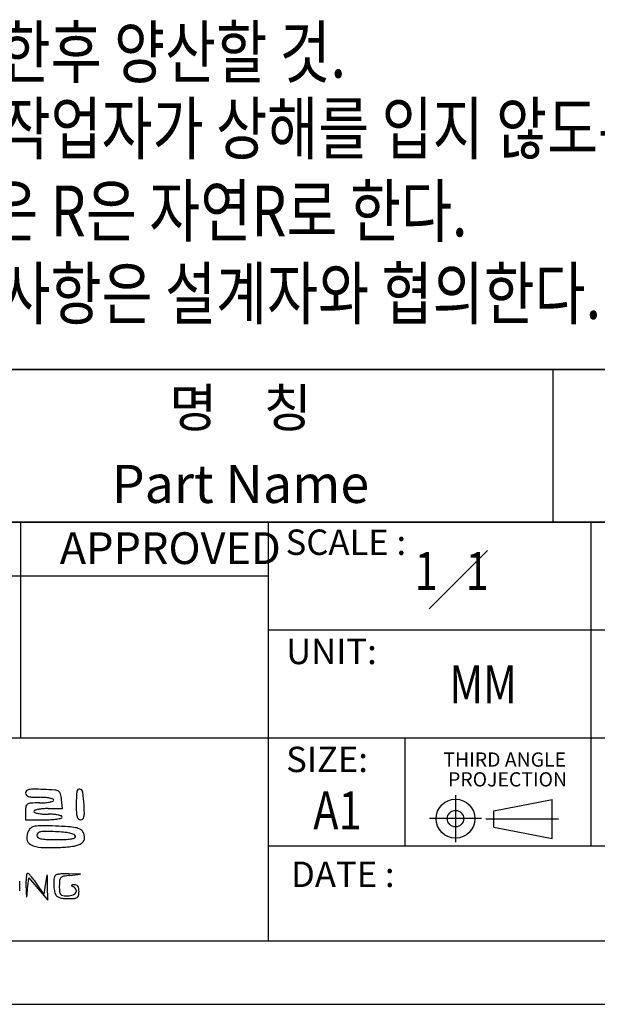
# Model space of a CAD drawing. Extents: x 0 to 547, y 0 to 377.
# Drawn here: x 459 to 491, y 0 to 54 of the extents above; entities that cross this region are included whole.
import ezdxf
from ezdxf.enums import TextEntityAlignment as Align

# ---------------------------------------------------------------- set-up
doc = ezdxf.new("R2010")
doc.units = 0
doc.header["$LTSCALE"] = 8
doc.header["$MEASUREMENT"] = 0
doc.linetypes.add('AUSGEZOGEN', pattern=[0])
doc.linetypes.add('CENTER2', pattern=[1.125, 0.75, -0.125, 0.125, -0.125])
doc.layers.get('0').update_dxf_attribs({"linetype": 'CONTINUOUS'})
doc.styles.get("Standard").update_dxf_attribs({"font": 'BareunDotum1.ttf', "width": 0.8})
doc.styles.add('style1', font='gulim.ttc')

msp = doc.modelspace()

# ---------------------------------------------------------------- linework, layer by layer
at = {"color": 5}
for p, q in [((543.2, 34.982), (418.6, 34.982)), ((488.88, 34.982), (488.88, 26.582)), ((459.553, 14.682), (459.553, 26.582)), ((490.995, 8.732), (490.995, 26.582)), ((418.603, 23.607), (473.203, 23.607)), ((473.203, 20.632), (543.2, 20.632)), ((418.6, 14.682), (543.2, 14.682)), ((480.712, 14.682), (480.712, 8.732)), ((473.203, 8.732), (543.2, 8.732))]:
    msp.add_line(p, q, dxfattribs=at)
at = {"color": 3}
for p, q in [((418.6, 34.982), (543.2, 34.982)), ((543.2, 26.582), (418.6, 26.582)), ((3.5, 3.5), (543.2, 3.5)), ((0, 0), (546.7, 0))]:
    msp.add_line(p, q, dxfattribs=at)
at = {"color": 3, "linetype": 'AUSGEZOGEN'}
for p, q in [((418.95, 26.582), (543.2, 26.582)), ((473.203, 3.5), (473.203, 26.582))]:
    msp.add_line(p, q, dxfattribs=at)
for p, q in [((482.05, 21.793), (485.273, 25.015)), ((461.854, 10.788), (461.805, 11.292)), ((485.623, 10.669), (488.833, 11.29)), ((488.833, 9.142), (488.833, 11.29)), ((459.817, 10.632), (459.817, 10.167)), ((461.068, 10.788), (461.854, 10.788)), ((485.623, 9.764), (485.623, 10.669)), ((459.817, 10.167), (460.826, 10.167)), ((485.623, 9.764), (488.833, 9.142)), ((462.843, 7.167), (462.209, 7.193)), ((462.261, 7.106), (462.843, 7.167)), ((459.932, 6.36), (459.995, 6.975)), ((459.995, 6.975), (460.521, 6.36)), ((460.826, 6.074), (460.438, 6.646)), ((460.92, 6.686), (460.826, 6.074)), ((461.047, 5.746), (461.031, 6.521)), ((460.521, 6.36), (461.047, 5.746))]:
    msp.add_line(p, q)
at = {"color": 1, "linetype": 'CENTER2'}
for p, q in [((483.51, 11.528), (483.51, 8.939)), ((484.935, 10.233), (482.086, 10.233)), ((485.184, 10.216), (489.195, 10.216))]:
    msp.add_line(p, q, dxfattribs=at)
for radius in [1.074, 0.453]:
    msp.add_circle((483.51, 10.233), radius)
for centre, radius, start, end in [((459.974, 11.648), 0.157, 131.8467, 180), ((459.986, 11.648), 0.168, 180, 222.9058), ((460.062, 11.719), 0.273, 222.9057, 252.8004), ((460.062, 11.55), 0.288, 101.3099, 131.8467), ((460.256, 12.346), 0.929, 252.8005, 266.8515), ((460.256, 10.578), 1.28, 89.2877, 101.3099), ((460.593, 18.472), 7.064, 266.8515, 270), ((460.09, -2.784), 14.643, 87.2728, 89.2877), ((460.593, 7.456), 3.952, 85.6849, 89.9999), ((459.745, -10.031), 21.898, 85.6005, 87.2728), ((460.734, 9.33), 2.072, 78.6901, 85.6849), ((461.383, 11.261), 0.543, 61.6073, 85.6005), ((461.537, 11.546), 0.219, 15.0018, 61.6073), ((459.906, 11.109), 1.908, 5.5073, 15.0018), ((470.021, 11.033), 7.411, 174.5679, 179.9999), ((462.782, 11.722), 0.139, 81.6373, 174.5679), ((462.773, 11.662), 0.2, 8.3926, 81.6373), ((454.82, 10.489), 8.239, 3.345, 8.3926), ((461.649, 10.632), 1.831, 171.1351, 180), ((460.009, 10.888), 0.172, 120.9637, 171.1351), ((460.111, 10.719), 0.37, 92.2279, 120.9638), ((460.593, -1.671), 12.769, 90, 92.228), ((460.593, 15.05), 3.952, 270.0001, 274.3151), ((460.734, 13.176), 2.072, 274.3151, 281.3099), ((460.843, 9.874), 1.518, 71.4849, 78.6901), ((460.843, 12.632), 1.518, 281.3099, 288.5151), ((461.305, 11.253), 0.0638, 0.0001, 71.485), ((461.305, 11.253), 0.0638, 288.515, 359.9999), ((472.2, 11.033), 9.591, 179.9999, 182.6391), ((454.014, 10.441), 9.046, 0.7013, 3.345), ((460.347, 10.632), 0.0637, 108.2353, 180), ((460.347, 10.632), 0.0638, 180.0001, 251.485), ((460.808, 12.011), 1.518, 251.4849, 258.6901), ((460.818, 9.203), 1.569, 101.172, 108.2353), ((460.917, 12.555), 2.072, 258.6901, 265.6849), ((460.925, 8.659), 2.123, 94.2606, 101.172), ((461.058, 14.429), 3.952, 265.6849, 269.9999), ((461.068, 6.735), 4.053, 90, 94.2607), ((461.058, 6.526), 3.952, 85.6849, 89.9999), ((461.2, 8.4), 2.072, 78.6901, 85.6849), ((461.309, 8.943), 1.518, 71.4849, 78.6901), ((461.77, 10.322), 0.064, 283.7912, 0), ((461.77, 10.322), 0.0638, 0.0001, 71.485), ((463.729, 10.643), 1.11, 182.639, 195.5369), ((462.947, 10.425), 0.299, 195.5368, 224.4996), ((462.81, 10.382), 0.23, 312.511, 346.4115), ((462.15, 10.541), 0.909, 346.4115, 0.7013), ((460.429, 9.283), 0.536, 99.8711, 124.3245), ((460.682, 7.832), 2.008, 89.4463, 99.8711), ((460.387, -22.682), 32.524, 88.0786, 89.4464), ((460.826, 17.265), 7.098, 270, 273.1778), ((461.033, 13.526), 3.353, 273.1778, 278.7461), ((460.74, -12.154), 21.99, 86.2615, 88.0786), ((461.117, 12.984), 2.805, 278.7462, 283.7913), ((461.986, 6.92), 2.875, 78.1211, 86.2615), ((462.851, 10.33), 0.163, 224.4996, 270), ((462.851, 10.337), 0.17, 269.9999, 312.5109), ((460.692, 9.184), 0.806, 151.845, 185.0663), ((460.385, 9.348), 0.458, 124.3244, 151.8451), ((460.591, 9.321), 0.153, 129.8157, 179.9999), ((460.588, 9.321), 0.15, 180, 232.3336), ((460.695, 9.196), 0.315, 100.6139, 129.8158), ((460.903, 8.087), 1.444, 89.3036, 100.614), ((460.711, -7.666), 17.198, 87.4617, 89.3036), ((461.107, 1.266), 8.256, 84.3792, 87.4618), ((461.629, 6.574), 2.923, 77.6901, 84.3792), ((461.876, 7.703), 1.768, 69.7235, 77.6902), ((462.441, 9.232), 0.138, 18.2848, 69.7235), ((462.499, 9.251), 0.0768, 300.1465, 18.2848), ((462.368, 8.737), 1.019, 63.1564, 78.1211), ((462.655, 9.303), 0.384, 32.1652, 63.1562), ((462.463, 9.182), 0.611, 358.0274, 32.1653), ((460.274, 9.146), 0.386, 185.0662, 242.5032), ((460.741, 10.044), 1.397, 242.5031, 267.3648), ((460.739, 9.517), 0.397, 232.3336, 257.6902), ((461.014, 10.777), 1.688, 257.6902, 268.1476), ((461.537, 26.936), 17.855, 268.1477, 270), ((461.537, 24.395), 15.314, 270, 271.9771), ((461.452, 15.319), 6.678, 272.5063, 279.0291), ((461.994, 11.163), 2.074, 271.9771, 280.6139), ((462.282, 9.624), 0.508, 280.614, 300.1464), ((462.337, 9.747), 1.037, 279.029, 304.8472), ((462.737, 9.173), 0.337, 304.8472, 358.0274), ((461.224, 20.529), 11.894, 267.3647, 272.5063), ((461.941, 6.747), 2.098, 168.0173, 173.0059), ((459.933, 7.173), 0.045, 89.4781, 168.0174), ((459.933, 7.127), 0.091, 44.7098, 89.478), ((457.636, 4.854), 3.323, 41.3676, 44.7097), ((564.51, -9.3), 104.816, 170.99, 171.22767), ((460.997, 7.114), 0.00941, 33.9213, 170.9899), ((460.936, 7.073), 0.0829, 1.3148, 33.9212), ((195.016, 0.969), 266.073, 1.19575, 1.31492), ((461.664, 6.924), 0.272, 134.9999, 171.534), ((461.572, 7.016), 0.141, 100.2685, 135.0001), ((461.992, 4.696), 2.499, 95.9919, 100.2684), ((462.019, 4.443), 2.753, 91.2443, 95.9919), ((461.964, 6.781), 0.279, 100.7796, 135.6189), ((462.698, 2.924), 4.206, 95.9716, 100.7797), ((462.045, 3.217), 3.98, 87.6425, 91.2443), ((456.309, 6.521), 3.198, 0, 4.7996), ((456.309, 6.521), 3.198, 355.2004, 360), ((464.605, 6.651), 4.765, 178.6301, 182.0268), ((462.27, 6.707), 2.429, 173.0058, 178.63), ((457.711, 4.92), 3.223, 37.1215, 41.3675), ((456.119, 3.715), 5.22, 34.1629, 37.1214), ((463.523, 6.647), 2.151, 171.534, 179.4935), ((463.615, 6.646), 2.243, 179.4936, 187.8498), ((464.671, 6.512), 2.992, 173.8798, 180), ((461.939, 6.805), 0.245, 135.6189, 173.8798), ((462.364, 6.544), 0.0184, 139.3987, 236.1412), ((462.398, 6.515), 0.0629, 97.4, 139.3986), ((462.542, 6.809), 0.338, 236.1411, 248.0255), ((462.549, 5.353), 1.235, 92.583, 97.4), ((462.508, 6.274), 0.313, 69.8949, 92.5829), ((462.553, 6.397), 0.182, 35.8604, 69.8949), ((812.367, 18.959), 352.745, 182.02688, 182.11213), ((289.876, 23.741), 170.942, 354.01827, 354.16426), ((462.606, 6.507), 1.224, 187.8497, 200.9936), ((461.698, 6.159), 0.252, 200.9936, 231.9119), ((465.2, 6.512), 3.521, 179.9999, 185.0954), ((461.934, 6.221), 0.242, 185.0954, 221.0944), ((461.9, 6.191), 0.197, 221.0944, 262.6933), ((462.144, 8.094), 2.116, 262.6932, 270), ((462.144, 6.822), 0.844, 270, 290.1213), ((462.268, 6.129), 0.396, 34.6548, 68.0255), ((462.327, 6.323), 0.312, 290.1212, 332.3315), ((462.453, 6.257), 0.17, 332.3316, 34.6548), ((462.572, 6.034), 0.174, 302.7077, 347.716), ((462.471, 6.338), 0.283, 10.0068, 35.8603), ((461.756, 6.211), 1.009, 347.7159, 360), ((461.752, 6.211), 1.013, 0, 10.0069), ((459.925, 5.96), 0.0629, 182.112, 215.9874), ((459.88, 5.928), 0.00728, 215.9872, 354.018), ((461.846, 6.348), 0.492, 231.9118, 250.633), ((461.983, 6.737), 0.904, 250.6329, 263.9376), ((462.161, 8.416), 2.593, 263.9377, 270), ((462.161, 10.923), 5.1, 270, 273.9161), ((462.487, 6.166), 0.331, 273.9161, 302.7077)]:
    msp.add_arc(centre, radius, start, end)

# ---------------------------------------------------------------- texts
at = {"width": 0.8}
for s, height, p in [('1. 샘플 승인 득한후 양산할 것.', 2.8, (439.731, 51.075)), ('2. 제품 조립시 작업자가 상해를 입지 않도록 날카로운 부위를 제거한다.', 2.8, (439.731, 46.875)), ('3. 지시하지 않은 R은 자연R로 한다.', 2.8, (439.731, 42.325)), ('4. 기타 자세한 사항은 설계자와 협의한다.', 2.8, (439.731, 37.775)), ('1   1', 2.1, (481.264, 22.829)), ('MM', 2.1, (483.173, 16.589))]:
    msp.add_text(s, height=height, dxfattribs=at).set_placement(p)
at = {"color": 3, "style": 'style1'}
for s, p in [('명    칭', (471.66, 32.882)), ('Part Name', (471.66, 28.682))]:
    msp.add_text(s, height=2.1, dxfattribs=at).set_placement(p, align=Align.MIDDLE_CENTER)
msp.add_text('SCALE : ', height=1.4, dxfattribs=at).set_placement((477.684, 24.332), align=Align.BOTTOM_CENTER)
for s, height, p in [('APPROVED', 1.75, (461.703, 24.266)), ('UNIT:', 1.4, (474.179, 18.75)), ('SIZE:', 1.4, (474.179, 12.8)), ('THIRD ANGLE', 0.784, (482.842, 13.098)), ('PROJECTION', 0.784, (483.101, 12.006)), ('DATE :', 1.4, (474.448, 6.465))]:
    msp.add_text(s, height=height, dxfattribs=at).set_placement(p)
at = {"width": 0.8}
msp.add_text('A1', height=2.1, dxfattribs=at).set_placement((477.003, 10.685), align=Align.MIDDLE_CENTER)

doc.saveas('drawing.dxf')
